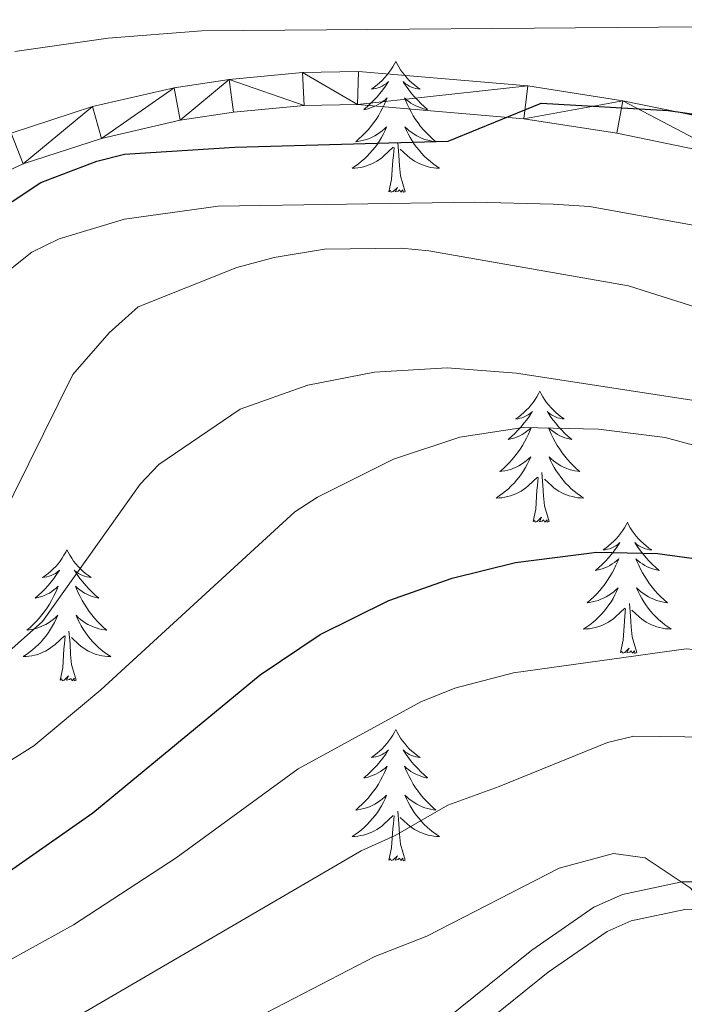
# Model space of a CAD drawing. Units: metres. Extents: x 592149 to 596645, y 4784185 to 4787217.
# Drawn here: x 594249 to 594309, y 4784942 to 4785032 of the extents above; entities that cross this region are included whole.
import ezdxf

# ---------------------------------------------------------------- set-up
doc = ezdxf.new("R2010")
doc.units = ezdxf.units.M
doc.header["$MEASUREMENT"] = 0
doc.linetypes.add('DGN Style 3', pattern=[1147.6976, 819.784, -327.9136])
for name, color, linetype, lineweight in [('Nivel 21', 7, 'Continuous', 0), ('Nivel 36', 7, 'Continuous', 0), ('Nivel 4', 7, 'Continuous', 0), ('Nivel 5', 7, 'Continuous', 0), ('Nivel 54', 7, 'Continuous', 0), ('Nivel 61', 7, 'Continuous', 0), ('Nivel 63', 7, 'Continuous', 0)]:
    doc.layers.add(name, color=color, linetype=linetype, lineweight=lineweight)

msp = doc.modelspace()

# ---------------------------------------------------------------- linework, layer by layer
at = {"layer": 'Nivel 21', "color": 250, "linetype": 'Continuous', "lineweight": 0}
for points in [[(594247.87, 4785021.25, 397.75), (594255.29, 4785023.66, 398.46), (594262.69, 4785025.37, 399), (594267.72, 4785026.13, 399.3), (594274.37, 4785026.76, 399.41), (594279.49, 4785026.84, 399.52), (594294.88, 4785025.54, 401.06), (594303.52, 4785024.18, 401.48), (594313.79, 4785022.08, 401.9), (594321.13, 4785020.15, 402.43), (594325.99, 4785018.29, 402.78), (594331.84, 4785014.84, 403.17), (594335.71, 4785011.31, 403.42), (594343.59, 4785002.01, 404.62), (594352.23, 4784990.5, 405.96), (594355.08, 4784987.2, 406.2), (594358.56, 4784983.82, 406.39), (594362.01, 4784981.37, 406.52), (594364.58, 4784980.22, 406.62), (594366.79, 4784979.62, 406.72), (594372.1, 4784978.86, 406.93)], [(594244.64, 4785016.44, 397.26), (594248.97, 4785018.46, 397.75), (594256.09, 4785020.77, 398.46), (594263.25, 4785022.42, 399), (594268.09, 4785023.15, 399.3), (594274.53, 4785023.76, 399.41), (594279.38, 4785023.84, 399.52), (594294.52, 4785022.55, 401.06), (594302.99, 4785021.23, 401.48), (594313.1, 4785019.16, 401.9), (594320.21, 4785017.29, 402.43), (594324.68, 4785015.58, 402.78), (594330.04, 4785012.41, 403.17), (594333.55, 4785009.22, 403.42), (594341.24, 4785000.14, 404.62), (594349.89, 4784988.62, 405.96), (594352.89, 4784985.14, 406.2), (594356.64, 4784981.51, 406.39), (594360.52, 4784978.75, 406.52), (594363.56, 4784977.38, 406.62), (594366.18, 4784976.67, 406.72), (594372.1, 4784975.84, 406.93)], [(594270.26, 4784926.82, 447.6), (594295.23, 4784946.92, 442.55), (594300.88, 4784950.83, 441.6), (594303.5, 4784951.97, 441.27), (594308.89, 4784953.13, 440.65), (594311.71, 4784953.14, 440.36), (594314.43, 4784952.75, 440.07), (594316.93, 4784951.93, 439.8), (594332.73, 4784944.04, 438.51), (594345.38, 4784936.58, 436.06)]]:
    msp.add_polyline3d(points, dxfattribs=at)
at = {"layer": 'Nivel 21', "color": 250, "linetype": 'DGN Style 3', "lineweight": 0}
msp.add_polyline3d([(594271.78, 4784924.84, 447.6), (594296.73, 4784944.92, 442.55), (594302.1, 4784948.63, 441.6), (594304.27, 4784949.58, 441.27), (594309.17, 4784950.63, 440.65), (594311.54, 4784950.64, 440.36), (594313.86, 4784950.31, 440.07), (594315.98, 4784949.62, 439.8), (594331.53, 4784941.84, 438.51)], dxfattribs=at)
at = {"layer": 'Nivel 36', "color": 92, "linetype": 'Continuous', "lineweight": 0, "flags": 128}
for points in [[(594282.87, 4785027.77), (594282.76, 4785027.56), (594282.6, 4785027.28), (594282.43, 4785027.01), (594282.25, 4785026.76), (594282.06, 4785026.51), (594281.85, 4785026.27), (594281.63, 4785026.04), (594281.4, 4785025.83), (594281.16, 4785025.63), (594280.91, 4785025.44), (594280.65, 4785025.26), (594280.85, 4785025.28), (594281.05, 4785025.32), (594281.25, 4785025.37), (594281.45, 4785025.44), (594281.64, 4785025.53), (594281.82, 4785025.63), (594281.99, 4785025.74), (594282.2, 4785025.93), (594282.15, 4785025.86), (594281.92, 4785025.52), (594281.68, 4785025.18), (594281.42, 4785024.86), (594281.16, 4785024.54), (594280.88, 4785024.24), (594280.58, 4785023.94), (594280.28, 4785023.66), (594279.97, 4785023.39), (594280.09, 4785023.41), (594280.34, 4785023.47), (594280.58, 4785023.54), (594280.82, 4785023.63), (594281.05, 4785023.73), (594281.27, 4785023.85), (594281.49, 4785023.98), (594281.69, 4785024.13), (594281.89, 4785024.28), (594282.08, 4785024.45), (594281.99, 4785024.23), (594281.83, 4785023.87), (594281.66, 4785023.52), (594281.48, 4785023.17), (594281.28, 4785022.83), (594281.07, 4785022.5), (594280.84, 4785022.18), (594280.6, 4785021.86), (594280.35, 4785021.56), (594280.08, 4785021.27), (594279.81, 4785020.99), (594279.52, 4785020.72), (594279.23, 4785020.46), (594279.42, 4785020.49), (594279.69, 4785020.53), (594279.95, 4785020.6), (594280.21, 4785020.68), (594280.47, 4785020.77), (594280.71, 4785020.88), (594280.96, 4785021), (594281.19, 4785021.14), (594281.41, 4785021.29), (594281.63, 4785021.45), (594281.84, 4785021.63), (594282.03, 4785021.82), (594281.89, 4785021.49)], [(594282.87, 4785027.77), (594282.98, 4785027.56), (594283.13, 4785027.28), (594283.3, 4785027.01), (594283.48, 4785026.76), (594283.68, 4785026.51), (594283.88, 4785026.27), (594284.1, 4785026.04), (594284.33, 4785025.83), (594284.57, 4785025.63), (594284.82, 4785025.44), (594285.08, 4785025.26), (594284.88, 4785025.28), (594284.68, 4785025.32), (594284.48, 4785025.37), (594284.29, 4785025.44), (594284.1, 4785025.53), (594283.92, 4785025.63), (594283.74, 4785025.74), (594283.54, 4785025.93), (594283.58, 4785025.86), (594283.81, 4785025.52), (594284.05, 4785025.18), (594284.31, 4785024.86), (594284.58, 4785024.54), (594284.86, 4785024.24), (594285.15, 4785023.94), (594285.45, 4785023.66), (594285.76, 4785023.39), (594285.64, 4785023.41), (594285.4, 4785023.47), (594285.15, 4785023.54), (594284.92, 4785023.63), (594284.69, 4785023.73), (594284.46, 4785023.85), (594284.25, 4785023.98), (594284.04, 4785024.13), (594283.84, 4785024.28), (594283.66, 4785024.45), (594283.74, 4785024.23), (594283.9, 4785023.87), (594284.07, 4785023.52), (594284.26, 4785023.17), (594284.46, 4785022.83), (594284.67, 4785022.5), (594284.9, 4785022.18), (594285.13, 4785021.86), (594285.38, 4785021.56), (594285.65, 4785021.27), (594285.92, 4785020.99), (594286.21, 4785020.72), (594286.51, 4785020.46), (594286.31, 4785020.49), (594286.04, 4785020.53), (594285.78, 4785020.6), (594285.52, 4785020.68), (594285.27, 4785020.77), (594285.02, 4785020.88), (594284.78, 4785021), (594284.54, 4785021.14), (594284.32, 4785021.29), (594284.1, 4785021.45), (594283.9, 4785021.63), (594283.7, 4785021.82), (594283.84, 4785021.49)], [(594281.89, 4785021.49), (594281.74, 4785021.17), (594281.57, 4785020.85), (594281.38, 4785020.55), (594281.19, 4785020.25), (594280.98, 4785019.96), (594280.75, 4785019.69), (594280.52, 4785019.42), (594280.27, 4785019.16), (594280.01, 4785018.92), (594279.74, 4785018.68), (594279.47, 4785018.46), (594279.18, 4785018.25), (594278.89, 4785018.06), (594279.15, 4785018.07), (594279.42, 4785018.09), (594279.68, 4785018.13), (594279.94, 4785018.19), (594280.19, 4785018.26), (594280.44, 4785018.35), (594280.68, 4785018.45), (594280.92, 4785018.57), (594281.15, 4785018.7), (594281.38, 4785018.84), (594281.59, 4785019), (594281.79, 4785019.17), (594282.64, 4785019.97)], [(594283.84, 4785021.49), (594284, 4785021.17), (594284.17, 4785020.85), (594284.35, 4785020.55), (594284.55, 4785020.25), (594284.76, 4785019.96), (594284.98, 4785019.69), (594285.22, 4785019.42), (594285.46, 4785019.16), (594285.72, 4785018.92), (594285.99, 4785018.68), (594286.27, 4785018.46), (594286.56, 4785018.25), (594286.85, 4785018.06), (594286.58, 4785018.07), (594286.32, 4785018.09), (594286.06, 4785018.13), (594285.8, 4785018.19), (594285.54, 4785018.26), (594285.29, 4785018.35), (594285.05, 4785018.45), (594284.81, 4785018.57), (594284.58, 4785018.7), (594284.36, 4785018.84), (594284.15, 4785019), (594283.94, 4785019.17), (594283.28, 4785019.79)], [(594283.72, 4785015.92), (594283.29, 4785017.36), (594283.2, 4785018.27), (594283.15, 4785019.22), (594283.05, 4785020.38)], [(594282.25, 4785015.92), (594282.49, 4785017.04), (594282.61, 4785018.78), (594282.65, 4785019.22), (594282.72, 4785019.94)], [(594283.72, 4785015.92), (594283.54, 4785015.86), (594283.52, 4785016.09), (594283.34, 4785015.87), (594283.21, 4785016.08), (594283.09, 4785015.97), (594282.82, 4785015.91), (594283.02, 4785016.31), (594282.63, 4785015.93), (594282.45, 4785015.87), (594282.4, 4785016.03), (594282.25, 4785015.92)], [(594295.98, 4784997.76), (594295.86, 4784997.54), (594295.71, 4784997.27), (594295.54, 4784997), (594295.36, 4784996.75), (594295.16, 4784996.5), (594294.96, 4784996.26), (594294.74, 4784996.03), (594294.51, 4784995.82), (594294.27, 4784995.62), (594294.02, 4784995.42), (594293.76, 4784995.25), (594293.96, 4784995.27), (594294.16, 4784995.31), (594294.36, 4784995.36), (594294.55, 4784995.43), (594294.74, 4784995.52), (594294.92, 4784995.62), (594295.1, 4784995.73), (594295.3, 4784995.92), (594295.26, 4784995.85), (594295.03, 4784995.51), (594294.79, 4784995.17), (594294.53, 4784994.85), (594294.26, 4784994.53), (594293.98, 4784994.22), (594293.69, 4784993.93), (594293.39, 4784993.65), (594293.08, 4784993.38), (594293.2, 4784993.4), (594293.45, 4784993.46), (594293.69, 4784993.53), (594293.92, 4784993.62), (594294.16, 4784993.72), (594294.38, 4784993.84), (594294.6, 4784993.97), (594294.8, 4784994.12), (594295, 4784994.27), (594295.19, 4784994.44), (594295.1, 4784994.22), (594294.94, 4784993.86), (594294.77, 4784993.51), (594294.59, 4784993.16), (594294.39, 4784992.82), (594294.17, 4784992.49), (594293.95, 4784992.17), (594293.71, 4784991.85), (594293.46, 4784991.55), (594293.19, 4784991.26), (594292.92, 4784990.98), (594292.63, 4784990.71), (594292.33, 4784990.45), (594292.53, 4784990.48), (594292.8, 4784990.52), (594293.06, 4784990.58), (594293.32, 4784990.66), (594293.57, 4784990.76), (594293.82, 4784990.87), (594294.06, 4784990.99), (594294.3, 4784991.13), (594294.52, 4784991.28), (594294.74, 4784991.44), (594294.94, 4784991.62), (594295.14, 4784991.8), (594295, 4784991.48)], [(594295.98, 4784997.76), (594296.09, 4784997.54), (594296.24, 4784997.27), (594296.41, 4784997), (594296.59, 4784996.75), (594296.78, 4784996.5), (594296.99, 4784996.26), (594297.21, 4784996.03), (594297.44, 4784995.82), (594297.68, 4784995.62), (594297.93, 4784995.42), (594298.19, 4784995.25), (594297.99, 4784995.27), (594297.79, 4784995.31), (594297.59, 4784995.36), (594297.4, 4784995.43), (594297.21, 4784995.52), (594297.03, 4784995.62), (594296.85, 4784995.73), (594296.65, 4784995.92), (594296.69, 4784995.85), (594296.92, 4784995.51), (594297.16, 4784995.17), (594297.42, 4784994.85), (594297.68, 4784994.53), (594297.96, 4784994.22), (594298.26, 4784993.93), (594298.56, 4784993.65), (594298.87, 4784993.38), (594298.75, 4784993.4), (594298.5, 4784993.46), (594298.26, 4784993.53), (594298.02, 4784993.62), (594297.79, 4784993.72), (594297.57, 4784993.84), (594297.36, 4784993.97), (594297.15, 4784994.12), (594296.95, 4784994.27), (594296.76, 4784994.44), (594296.85, 4784994.22), (594297.01, 4784993.86), (594297.18, 4784993.51), (594297.36, 4784993.16), (594297.56, 4784992.82), (594297.78, 4784992.49), (594298, 4784992.17), (594298.24, 4784991.85), (594298.49, 4784991.55), (594298.76, 4784991.26), (594299.03, 4784990.98), (594299.32, 4784990.71), (594299.62, 4784990.45), (594299.42, 4784990.48), (594299.15, 4784990.52), (594298.89, 4784990.58), (594298.63, 4784990.66), (594298.38, 4784990.76), (594298.13, 4784990.87), (594297.89, 4784990.99), (594297.65, 4784991.13), (594297.43, 4784991.28), (594297.21, 4784991.44), (594297.01, 4784991.62), (594296.81, 4784991.8), (594296.95, 4784991.48)], [(594295, 4784991.48), (594294.84, 4784991.16), (594294.67, 4784990.84), (594294.49, 4784990.54), (594294.29, 4784990.24), (594294.08, 4784989.95), (594293.86, 4784989.68), (594293.63, 4784989.41), (594293.38, 4784989.15), (594293.12, 4784988.9), (594292.85, 4784988.67), (594292.57, 4784988.45), (594292.28, 4784988.24), (594292, 4784988.05), (594292.26, 4784988.06), (594292.52, 4784988.08), (594292.78, 4784988.12), (594293.04, 4784988.18), (594293.3, 4784988.25), (594293.55, 4784988.34), (594293.79, 4784988.44), (594294.03, 4784988.56), (594294.26, 4784988.69), (594294.48, 4784988.83), (594294.7, 4784988.99), (594294.9, 4784989.16), (594295.75, 4784989.96)], [(594296.95, 4784991.48), (594297.11, 4784991.16), (594297.28, 4784990.84), (594297.46, 4784990.54), (594297.66, 4784990.24), (594297.87, 4784989.95), (594298.09, 4784989.68), (594298.32, 4784989.41), (594298.57, 4784989.15), (594298.83, 4784988.9), (594299.1, 4784988.67), (594299.38, 4784988.45), (594299.66, 4784988.24), (594299.96, 4784988.05), (594299.69, 4784988.06), (594299.43, 4784988.08), (594299.16, 4784988.12), (594298.91, 4784988.18), (594298.65, 4784988.25), (594298.4, 4784988.34), (594298.16, 4784988.44), (594297.92, 4784988.56), (594297.69, 4784988.69), (594297.47, 4784988.83), (594297.25, 4784988.99), (594297.05, 4784989.16), (594296.39, 4784989.78)], [(594295.36, 4784985.91), (594295.6, 4784987.03), (594295.71, 4784988.77), (594295.76, 4784989.2), (594295.82, 4784989.93)], [(594296.83, 4784985.91), (594296.4, 4784987.35), (594296.31, 4784988.26), (594296.26, 4784989.2), (594296.16, 4784990.37)], [(594296.83, 4784985.91), (594296.65, 4784985.84), (594296.63, 4784986.08), (594296.44, 4784985.86), (594296.32, 4784986.06), (594296.2, 4784985.96), (594295.93, 4784985.9), (594296.13, 4784986.3), (594295.74, 4784985.92), (594295.55, 4784985.86), (594295.51, 4784986.02), (594295.36, 4784985.91)], [(594303.94, 4784985.84), (594303.82, 4784985.62), (594303.67, 4784985.35), (594303.5, 4784985.08), (594303.32, 4784984.83), (594303.12, 4784984.58), (594302.92, 4784984.34), (594302.7, 4784984.12), (594302.47, 4784983.9), (594302.23, 4784983.7), (594301.98, 4784983.5), (594301.72, 4784983.33), (594301.92, 4784983.35), (594302.12, 4784983.39), (594302.32, 4784983.44), (594302.51, 4784983.51), (594302.7, 4784983.6), (594302.88, 4784983.7), (594303.06, 4784983.81), (594303.26, 4784984), (594303.22, 4784983.93), (594302.99, 4784983.59), (594302.75, 4784983.25), (594302.49, 4784982.93), (594302.22, 4784982.61), (594301.94, 4784982.31), (594301.65, 4784982.01), (594301.35, 4784981.73), (594301.04, 4784981.46), (594301.16, 4784981.48), (594301.41, 4784981.54), (594301.65, 4784981.61), (594301.88, 4784981.7), (594302.12, 4784981.8), (594302.34, 4784981.92), (594302.56, 4784982.05), (594302.76, 4784982.2), (594302.96, 4784982.35), (594303.15, 4784982.52), (594303.06, 4784982.3), (594302.9, 4784981.94), (594302.73, 4784981.59), (594302.55, 4784981.24), (594302.35, 4784980.9), (594302.13, 4784980.57), (594301.91, 4784980.25), (594301.67, 4784979.94), (594301.42, 4784979.63), (594301.15, 4784979.34), (594300.88, 4784979.06), (594300.59, 4784978.79), (594300.29, 4784978.53), (594300.49, 4784978.56), (594300.76, 4784978.6), (594301.02, 4784978.67), (594301.28, 4784978.74), (594301.53, 4784978.84), (594301.78, 4784978.95), (594302.02, 4784979.07), (594302.26, 4784979.21), (594302.48, 4784979.36), (594302.7, 4784979.52), (594302.9, 4784979.7), (594303.1, 4784979.89), (594302.96, 4784979.56)], [(594303.94, 4784985.84), (594304.05, 4784985.62), (594304.2, 4784985.35), (594304.37, 4784985.08), (594304.55, 4784984.83), (594304.74, 4784984.58), (594304.95, 4784984.34), (594305.17, 4784984.12), (594305.4, 4784983.9), (594305.64, 4784983.7), (594305.89, 4784983.5), (594306.15, 4784983.33), (594305.95, 4784983.35), (594305.75, 4784983.39), (594305.55, 4784983.44), (594305.36, 4784983.51), (594305.17, 4784983.6), (594304.99, 4784983.7), (594304.81, 4784983.81), (594304.61, 4784984), (594304.65, 4784983.93), (594304.88, 4784983.59), (594305.12, 4784983.25), (594305.38, 4784982.93), (594305.64, 4784982.61), (594305.92, 4784982.31), (594306.22, 4784982.01), (594306.52, 4784981.73), (594306.83, 4784981.46), (594306.71, 4784981.48), (594306.46, 4784981.54), (594306.22, 4784981.61), (594305.98, 4784981.7), (594305.75, 4784981.8), (594305.53, 4784981.92), (594305.32, 4784982.05), (594305.11, 4784982.2), (594304.91, 4784982.35), (594304.72, 4784982.52), (594304.81, 4784982.3), (594304.97, 4784981.94), (594305.14, 4784981.59), (594305.32, 4784981.24), (594305.52, 4784980.9), (594305.74, 4784980.57), (594305.96, 4784980.25), (594306.2, 4784979.94), (594306.45, 4784979.63), (594306.72, 4784979.34), (594306.99, 4784979.06), (594307.28, 4784978.79), (594307.58, 4784978.53), (594307.38, 4784978.56), (594307.11, 4784978.6), (594306.85, 4784978.67), (594306.59, 4784978.74), (594306.34, 4784978.84), (594306.09, 4784978.95), (594305.85, 4784979.07), (594305.61, 4784979.21), (594305.39, 4784979.36), (594305.17, 4784979.52), (594304.97, 4784979.7), (594304.77, 4784979.89), (594304.91, 4784979.56)], [(594252.95, 4784983.34), (594252.84, 4784983.12), (594252.68, 4784982.84), (594252.51, 4784982.58), (594252.33, 4784982.32), (594252.14, 4784982.07), (594251.93, 4784981.83), (594251.71, 4784981.61), (594251.48, 4784981.39), (594251.24, 4784981.19), (594250.99, 4784981), (594250.73, 4784980.82), (594250.93, 4784980.84), (594251.13, 4784980.88), (594251.33, 4784980.94), (594251.52, 4784981), (594251.71, 4784981.09), (594251.9, 4784981.19), (594252.07, 4784981.3), (594252.27, 4784981.49), (594252.23, 4784981.43), (594252, 4784981.08), (594251.76, 4784980.74), (594251.5, 4784980.42), (594251.24, 4784980.1), (594250.96, 4784979.8), (594250.66, 4784979.5), (594250.36, 4784979.22), (594250.05, 4784978.95), (594250.17, 4784978.97), (594250.42, 4784979.03), (594250.66, 4784979.1), (594250.9, 4784979.19), (594251.13, 4784979.3), (594251.35, 4784979.41), (594251.57, 4784979.54), (594251.77, 4784979.69), (594251.97, 4784979.85), (594252.16, 4784980.02), (594252.07, 4784979.79), (594251.91, 4784979.43), (594251.74, 4784979.08), (594251.56, 4784978.73), (594251.36, 4784978.39), (594251.14, 4784978.06), (594250.92, 4784977.74), (594250.68, 4784977.43), (594250.43, 4784977.12), (594250.16, 4784976.83), (594249.89, 4784976.55), (594249.6, 4784976.28), (594249.3, 4784976.02), (594249.5, 4784976.05), (594249.77, 4784976.1), (594250.03, 4784976.16), (594250.29, 4784976.24), (594250.54, 4784976.33), (594250.79, 4784976.44), (594251.03, 4784976.56), (594251.27, 4784976.7), (594251.49, 4784976.85), (594251.71, 4784977.01), (594251.92, 4784977.19), (594252.11, 4784977.38), (594251.97, 4784977.05)], [(594252.95, 4784983.34), (594253.06, 4784983.12), (594253.21, 4784982.84), (594253.38, 4784982.58), (594253.56, 4784982.32), (594253.76, 4784982.07), (594253.96, 4784981.83), (594254.18, 4784981.61), (594254.41, 4784981.39), (594254.65, 4784981.19), (594254.9, 4784981), (594255.16, 4784980.82), (594254.96, 4784980.84), (594254.76, 4784980.88), (594254.56, 4784980.94), (594254.37, 4784981), (594254.18, 4784981.09), (594254, 4784981.19), (594253.82, 4784981.3), (594253.62, 4784981.49), (594253.66, 4784981.43), (594253.89, 4784981.08), (594254.13, 4784980.74), (594254.39, 4784980.42), (594254.66, 4784980.1), (594254.94, 4784979.8), (594255.23, 4784979.5), (594255.53, 4784979.22), (594255.84, 4784978.95), (594255.72, 4784978.97), (594255.47, 4784979.03), (594255.23, 4784979.1), (594255, 4784979.19), (594254.76, 4784979.3), (594254.54, 4784979.41), (594254.33, 4784979.54), (594254.12, 4784979.69), (594253.92, 4784979.85), (594253.74, 4784980.02), (594253.82, 4784979.79), (594253.98, 4784979.43), (594254.15, 4784979.08), (594254.34, 4784978.73), (594254.54, 4784978.39), (594254.75, 4784978.06), (594254.97, 4784977.74), (594255.21, 4784977.43), (594255.46, 4784977.12), (594255.73, 4784976.83), (594256, 4784976.55), (594256.29, 4784976.28), (594256.59, 4784976.02), (594256.39, 4784976.05), (594256.12, 4784976.1), (594255.86, 4784976.16), (594255.6, 4784976.24), (594255.35, 4784976.33), (594255.1, 4784976.44), (594254.86, 4784976.56), (594254.62, 4784976.7), (594254.4, 4784976.85), (594254.18, 4784977.01), (594253.98, 4784977.19), (594253.78, 4784977.38), (594253.92, 4784977.05)], [(594302.96, 4784979.56), (594302.8, 4784979.24), (594302.63, 4784978.92), (594302.45, 4784978.62), (594302.25, 4784978.32), (594302.04, 4784978.03), (594301.82, 4784977.76), (594301.59, 4784977.49), (594301.34, 4784977.23), (594301.08, 4784976.98), (594300.81, 4784976.75), (594300.53, 4784976.53), (594300.24, 4784976.32), (594299.96, 4784976.13), (594300.22, 4784976.14), (594300.48, 4784976.16), (594300.74, 4784976.2), (594301, 4784976.26), (594301.26, 4784976.33), (594301.51, 4784976.42), (594301.75, 4784976.52), (594301.99, 4784976.64), (594302.22, 4784976.77), (594302.44, 4784976.92), (594302.66, 4784977.07), (594302.86, 4784977.24), (594303.71, 4784978.04)], [(594304.91, 4784979.56), (594305.07, 4784979.24), (594305.24, 4784978.92), (594305.42, 4784978.62), (594305.62, 4784978.32), (594305.83, 4784978.03), (594306.05, 4784977.76), (594306.28, 4784977.49), (594306.53, 4784977.23), (594306.79, 4784976.98), (594307.06, 4784976.75), (594307.34, 4784976.53), (594307.62, 4784976.32), (594307.92, 4784976.13), (594307.65, 4784976.14), (594307.39, 4784976.16), (594307.12, 4784976.2), (594306.87, 4784976.26), (594306.61, 4784976.33), (594306.36, 4784976.42), (594306.12, 4784976.52), (594305.88, 4784976.64), (594305.65, 4784976.77), (594305.43, 4784976.92), (594305.21, 4784977.07), (594305.01, 4784977.24), (594304.35, 4784977.86)], [(594304.79, 4784973.99), (594304.36, 4784975.43), (594304.27, 4784976.34), (594304.22, 4784977.29), (594304.12, 4784978.45)], [(594303.32, 4784973.99), (594303.56, 4784975.11), (594303.67, 4784976.85), (594303.72, 4784977.29), (594303.78, 4784978.01)], [(594251.97, 4784977.05), (594251.81, 4784976.73), (594251.64, 4784976.42), (594251.46, 4784976.11), (594251.26, 4784975.81), (594251.06, 4784975.53), (594250.83, 4784975.25), (594250.6, 4784974.98), (594250.35, 4784974.72), (594250.09, 4784974.48), (594249.82, 4784974.24), (594249.54, 4784974.02), (594249.26, 4784973.81), (594248.97, 4784973.62), (594249.23, 4784973.63), (594249.49, 4784973.66), (594249.76, 4784973.7), (594250.02, 4784973.75), (594250.27, 4784973.82), (594250.52, 4784973.91), (594250.76, 4784974.02), (594251, 4784974.13), (594251.23, 4784974.26), (594251.45, 4784974.41), (594251.67, 4784974.56), (594251.87, 4784974.74), (594252.72, 4784975.53)], [(594253.92, 4784977.05), (594254.08, 4784976.73), (594254.25, 4784976.42), (594254.43, 4784976.11), (594254.63, 4784975.81), (594254.84, 4784975.53), (594255.06, 4784975.25), (594255.3, 4784974.98), (594255.54, 4784974.72), (594255.8, 4784974.48), (594256.07, 4784974.24), (594256.35, 4784974.02), (594256.64, 4784973.81), (594256.93, 4784973.62), (594256.66, 4784973.63), (594256.4, 4784973.66), (594256.14, 4784973.7), (594255.88, 4784973.75), (594255.62, 4784973.82), (594255.37, 4784973.91), (594255.13, 4784974.02), (594254.89, 4784974.13), (594254.66, 4784974.26), (594254.44, 4784974.41), (594254.22, 4784974.56), (594254.02, 4784974.74), (594253.36, 4784975.36)], [(594252.33, 4784971.48), (594252.57, 4784972.6), (594252.68, 4784974.34), (594252.73, 4784974.78), (594252.8, 4784975.5)], [(594253.8, 4784971.48), (594253.37, 4784972.92), (594253.28, 4784973.83), (594253.23, 4784974.78), (594253.13, 4784975.94)], [(594304.79, 4784973.99), (594304.61, 4784973.92), (594304.59, 4784974.16), (594304.4, 4784973.94), (594304.28, 4784974.14), (594304.16, 4784974.04), (594303.89, 4784973.98), (594304.09, 4784974.38), (594303.7, 4784974), (594303.51, 4784973.94), (594303.47, 4784974.1), (594303.32, 4784973.99)], [(594253.8, 4784971.48), (594253.62, 4784971.42), (594253.6, 4784971.66), (594253.41, 4784971.43), (594253.29, 4784971.64), (594253.17, 4784971.53), (594252.9, 4784971.48), (594253.1, 4784971.87), (594252.71, 4784971.49), (594252.52, 4784971.43), (594252.48, 4784971.6), (594252.33, 4784971.48)], [(594282.87, 4784966.98), (594282.76, 4784966.76), (594282.6, 4784966.48), (594282.43, 4784966.22), (594282.25, 4784965.96), (594282.06, 4784965.71), (594281.85, 4784965.47), (594281.63, 4784965.25), (594281.4, 4784965.03), (594281.16, 4784964.83), (594280.91, 4784964.64), (594280.65, 4784964.46), (594280.85, 4784964.48), (594281.05, 4784964.52), (594281.25, 4784964.58), (594281.45, 4784964.64), (594281.64, 4784964.73), (594281.82, 4784964.83), (594281.99, 4784964.94), (594282.2, 4784965.13), (594282.15, 4784965.07), (594281.92, 4784964.72), (594281.68, 4784964.38), (594281.42, 4784964.06), (594281.16, 4784963.74), (594280.88, 4784963.44), (594280.58, 4784963.14), (594280.28, 4784962.86), (594279.97, 4784962.59), (594280.09, 4784962.61), (594280.34, 4784962.67), (594280.58, 4784962.74), (594280.82, 4784962.83), (594281.05, 4784962.94), (594281.27, 4784963.05), (594281.49, 4784963.18), (594281.69, 4784963.33), (594281.89, 4784963.49), (594282.08, 4784963.66), (594281.99, 4784963.43), (594281.83, 4784963.07), (594281.66, 4784962.72), (594281.48, 4784962.37), (594281.28, 4784962.03), (594281.07, 4784961.7), (594280.84, 4784961.38), (594280.6, 4784961.07), (594280.35, 4784960.76), (594280.08, 4784960.47), (594279.81, 4784960.19), (594279.52, 4784959.92), (594279.23, 4784959.66), (594279.42, 4784959.69), (594279.69, 4784959.74), (594279.95, 4784959.8), (594280.21, 4784959.88), (594280.47, 4784959.97), (594280.71, 4784960.08), (594280.96, 4784960.2), (594281.19, 4784960.34), (594281.41, 4784960.49), (594281.63, 4784960.65), (594281.84, 4784960.83), (594282.03, 4784961.02), (594281.89, 4784960.69)], [(594282.87, 4784966.98), (594282.98, 4784966.76), (594283.13, 4784966.48), (594283.3, 4784966.22), (594283.48, 4784965.96), (594283.68, 4784965.71), (594283.88, 4784965.47), (594284.1, 4784965.25), (594284.33, 4784965.03), (594284.57, 4784964.83), (594284.82, 4784964.64), (594285.08, 4784964.46), (594284.88, 4784964.48), (594284.68, 4784964.52), (594284.48, 4784964.58), (594284.29, 4784964.64), (594284.1, 4784964.73), (594283.92, 4784964.83), (594283.74, 4784964.94), (594283.54, 4784965.13), (594283.58, 4784965.07), (594283.81, 4784964.72), (594284.05, 4784964.38), (594284.31, 4784964.06), (594284.58, 4784963.74), (594284.86, 4784963.44), (594285.15, 4784963.14), (594285.45, 4784962.86), (594285.76, 4784962.59), (594285.64, 4784962.61), (594285.4, 4784962.67), (594285.15, 4784962.74), (594284.92, 4784962.83), (594284.69, 4784962.94), (594284.46, 4784963.05), (594284.25, 4784963.18), (594284.04, 4784963.33), (594283.84, 4784963.49), (594283.66, 4784963.66), (594283.74, 4784963.43), (594283.9, 4784963.07), (594284.07, 4784962.72), (594284.26, 4784962.37), (594284.46, 4784962.03), (594284.67, 4784961.7), (594284.9, 4784961.38), (594285.13, 4784961.07), (594285.38, 4784960.76), (594285.65, 4784960.47), (594285.92, 4784960.19), (594286.21, 4784959.92), (594286.51, 4784959.66), (594286.31, 4784959.69), (594286.04, 4784959.74), (594285.78, 4784959.8), (594285.52, 4784959.88), (594285.27, 4784959.97), (594285.02, 4784960.08), (594284.78, 4784960.2), (594284.54, 4784960.34), (594284.32, 4784960.49), (594284.1, 4784960.65), (594283.9, 4784960.83), (594283.7, 4784961.02), (594283.84, 4784960.69)], [(594281.89, 4784960.69), (594281.74, 4784960.37), (594281.57, 4784960.06), (594281.38, 4784959.75), (594281.19, 4784959.45), (594280.98, 4784959.17), (594280.75, 4784958.89), (594280.52, 4784958.62), (594280.27, 4784958.36), (594280.01, 4784958.12), (594279.74, 4784957.88), (594279.47, 4784957.66), (594279.18, 4784957.45), (594278.89, 4784957.26), (594279.15, 4784957.27), (594279.42, 4784957.3), (594279.68, 4784957.34), (594279.94, 4784957.39), (594280.19, 4784957.46), (594280.44, 4784957.55), (594280.68, 4784957.66), (594280.92, 4784957.77), (594281.15, 4784957.9), (594281.38, 4784958.05), (594281.59, 4784958.2), (594281.79, 4784958.38), (594282.64, 4784959.17)], [(594283.84, 4784960.69), (594284, 4784960.37), (594284.17, 4784960.06), (594284.35, 4784959.75), (594284.55, 4784959.45), (594284.76, 4784959.17), (594284.98, 4784958.89), (594285.22, 4784958.62), (594285.46, 4784958.36), (594285.72, 4784958.12), (594285.99, 4784957.88), (594286.27, 4784957.66), (594286.56, 4784957.45), (594286.85, 4784957.26), (594286.58, 4784957.27), (594286.32, 4784957.3), (594286.06, 4784957.34), (594285.8, 4784957.39), (594285.54, 4784957.46), (594285.29, 4784957.55), (594285.05, 4784957.66), (594284.81, 4784957.77), (594284.58, 4784957.9), (594284.36, 4784958.05), (594284.15, 4784958.2), (594283.94, 4784958.38), (594283.28, 4784959)], [(594283.72, 4784955.12), (594283.29, 4784956.56), (594283.2, 4784957.47), (594283.15, 4784958.42), (594283.05, 4784959.58)], [(594282.25, 4784955.12), (594282.49, 4784956.24), (594282.61, 4784957.98), (594282.65, 4784958.42), (594282.72, 4784959.14)], [(594283.72, 4784955.12), (594283.54, 4784955.06), (594283.52, 4784955.3), (594283.34, 4784955.07), (594283.21, 4784955.28), (594283.09, 4784955.17), (594282.82, 4784955.12), (594283.02, 4784955.51), (594282.63, 4784955.13), (594282.45, 4784955.07), (594282.4, 4784955.24), (594282.25, 4784955.12)]]:
    msp.add_lwpolyline(points, dxfattribs=at)
at = {"layer": 'Nivel 4', "color": 36, "linetype": 'Continuous', "lineweight": 30, "flags": 128}
for points, elevation in [([(594245.23, 4785013.23), (594250.58, 4785016.74), (594255.67, 4785018.7), (594258.2, 4785019.32), (594268.22, 4785019.96), (594287.64, 4785020.5), (594296.1, 4785023.97), (594307.65, 4785023.3), (594312.63, 4785022.6), (594321.99, 4785020.2), (594332.89, 4785016.7), (594338.84, 4785013.84), (594343.19, 4785011.17), (594349.82, 4785005.37), (594355.8, 4784998.7), (594360.28, 4784994.34), (594364.99, 4784991.39), (594367.48, 4784990.6), (594373.78, 4784991.51)], 400), ([(594247.41, 4784953.9), (594255.31, 4784959.4), (594270.53, 4784971.98), (594275.98, 4784975.63), (594282.25, 4784978.74), (594288, 4784980.75), (594293.75, 4784982.2), (594301.16, 4784983.13), (594306.68, 4784983), (594316.3, 4784981.69), (594321.82, 4784980.12), (594327.91, 4784976.9), (594332.61, 4784973.14), (594336.83, 4784967.4), (594340.44, 4784963.36), (594344.27, 4784959.76), (594347.22, 4784957.53), (594352.69, 4784954.35), (594359.02, 4784953.14), (594365.89, 4784953.51), (594368.36, 4784953.91), (594373.01, 4784955.26)], 425)]:
    msp.add_lwpolyline(points, dxfattribs=dict(at, elevation=elevation))
at = {"layer": 'Nivel 5', "color": 36, "linetype": 'Continuous', "lineweight": 0, "flags": 128}
for points, elevation in [([(594248.2, 4785028.67), (594256.71, 4785029.89), (594265.22, 4785030.55), (594310.57, 4785030.91), (594319.1, 4785029.92), (594325.17, 4785028.36), (594331.52, 4785026.25), (594336.24, 4785024.06), (594342.05, 4785020.35), (594343.98, 4785018.76), (594348.18, 4785014.11), (594349.86, 4785011.66), (594356.85, 4785003.24), (594360.93, 4785000.31), (594365.95, 4784998.96), (594371.74, 4784999.59)], 395), ([(594247.81, 4785008.88), (594249.77, 4785010.43), (594252.25, 4785011.63), (594258.19, 4785013.42), (594266.71, 4785014.6), (594290.06, 4785014.96), (594297.2, 4785014.79), (594300.5, 4785014.56), (594311.77, 4785012.54), (594323.27, 4785009.02), (594329.5, 4785004.51), (594335.4, 4784998.63), (594344.29, 4784988.78), (594346.24, 4784986.88), (594348.34, 4784985.52), (594349.01, 4784985.27), (594350.66, 4784985.29), (594353.12, 4784986.15), (594355.62, 4784986.02), (594364.4, 4784984.14), (594374.31, 4784984.52)], 405), ([(594379.96, 4784973.36), (594373.79, 4784971.62), (594364.75, 4784969.85), (594357.74, 4784969.76), (594355.16, 4784970.15), (594352.78, 4784970.92), (594349.46, 4784972.52), (594344.35, 4784975.83), (594341.68, 4784978.16), (594337.08, 4784985.95), (594333.28, 4784990.77), (594323.95, 4784998.56), (594317.71, 4785002.18), (594312.73, 4785004.58), (594304.04, 4785007.35), (594285.86, 4785010.53), (594283.38, 4785010.78), (594276.37, 4785010.68), (594271.81, 4785009.92), (594268.41, 4785009.01), (594259.43, 4785005.43), (594256.78, 4785003.09), (594253.5, 4784999.28), (594245.42, 4784983.04)], 410), ([(594246.28, 4784972.87), (594250.72, 4784976.82), (594259.62, 4784989.31), (594261.32, 4784991.1), (594268.71, 4784996.13), (594274.88, 4784998.32), (594280.92, 4784999.5), (594287.53, 4784999.88), (594293.84, 4784999.4), (594310.59, 4784996.84), (594319.64, 4784994.3), (594324.72, 4784991.86), (594329.53, 4784988.8), (594336.12, 4784982.4), (594339.77, 4784977.23), (594345.63, 4784970.71), (594349.83, 4784967.28), (594355.89, 4784964.53), (594359.19, 4784964.03), (594364.43, 4784964.23), (594373.96, 4784966.69)], 415), ([(594241.39, 4784960.13), (594249.94, 4784965.51), (594256.03, 4784970.6), (594273.67, 4784986.79), (594275.76, 4784988.14), (594282.67, 4784991.58), (594288.69, 4784993.59), (594294.46, 4784994.48), (594301.32, 4784994.32), (594307.38, 4784993.57), (594315.1, 4784991.48), (594323.4, 4784988.02), (594328, 4784985.34), (594330.61, 4784983.18), (594334.25, 4784978.83), (594337.55, 4784974), (594341.24, 4784969.85), (594350.12, 4784963.93), (594355.28, 4784962.17), (594358.67, 4784961.58), (594361.97, 4784961.62), (594370.21, 4784962.6)], 420), ([(594247.86, 4784946.07), (594253.54, 4784949.22), (594262.88, 4784955.33), (594274, 4784963.43), (594285.15, 4784969.52), (594288.24, 4784970.74), (594293.57, 4784972.15), (594309.29, 4784974.33), (594312.24, 4784974.06), (594318.3, 4784972.5), (594320.62, 4784971.54), (594327.82, 4784966.75), (594334.18, 4784960.43), (594339.99, 4784953.31), (594342.54, 4784951.2), (594345.2, 4784949.55), (594347.6, 4784948.58), (594351.63, 4784947.67), (594357.16, 4784947.44), (594373.6, 4784949.07)], 430), ([(594254.24, 4784941.09), (594279.72, 4784955.95), (594282.82, 4784957.34), (594287.61, 4784960.1), (594292.28, 4784961.82), (594302.12, 4784965.81), (594304.54, 4784966.4), (594311.48, 4784966.3), (594317.25, 4784965.19), (594321.94, 4784962.95), (594324.72, 4784961.17), (594338.11, 4784947.06), (594342.07, 4784943.67), (594345.33, 4784942.22), (594352.78, 4784940.12)], 435), ([(594270.31, 4784940.82), (594280.95, 4784946.33), (594285.7, 4784948.18), (594297.74, 4784954.39), (594302.66, 4784955.7), (594305.56, 4784955.32), (594309.64, 4784952.6), (594315.69, 4784945.85), (594320.53, 4784942.07), (594334.3, 4784934.7)], 440)]:
    msp.add_lwpolyline(points, dxfattribs=dict(at, elevation=elevation))
at = {"layer": 'Nivel 61', "color": 250, "linetype": 'Continuous', "lineweight": 0}
msp.add_3dface([(593077.52, 4784591.6), (593045.8, 4786905.19), (596429.34, 4786952.34), (596462.25, 4784638.75)], dxfattribs=at)
at = {"layer": 'Nivel 63', "color": 7, "linetype": 'Continuous', "lineweight": 0}
msp.add_3dface([(592190.58, 4784185.39), (592149.22, 4787155.07), (596603.63, 4787217.1), (596645.04, 4784247.45)], dxfattribs=at)

# ---------------------------------------------------------------- meshes
at = {"layer": 'Nivel 54', "color": 45, "linetype": 'Continuous', "lineweight": 0}
mesh = msp.add_polyface(dxfattribs=at)
corners = [(594335.71, 4785011.31, 403.42), (594330.04, 4785012.41, 403.17), (594331.84, 4785014.84, 403.17), (594325.99, 4785018.29, 402.78), (594324.68, 4785015.58, 402.78), (594321.13, 4785020.15, 402.43), (594320.21, 4785017.29, 402.43), (594313.79, 4785022.08, 401.9), (594313.1, 4785019.16, 401.9), (594303.52, 4785024.18, 401.48), (594302.99, 4785021.23, 401.48), (594294.52, 4785022.55, 401.06), (594294.88, 4785025.54, 401.06), (594279.38, 4785023.84, 399.52), (594379.04, 4785259.47, 385.93), (594380.44, 4785256.81, 385.93), (594370.24, 4785255.05, 386.46), (594371.53, 4785252.34, 386.46), (594361.13, 4785250.93, 386.63), (594362.24, 4785248.14, 386.63), (594357.05, 4785249.52, 386.53), (594357.8, 4785246.61, 386.53), (594352.61, 4785245.7, 386.36), (594352.28, 4785248.68, 386.36), (594349.98, 4785248.58, 386.28), (594349.92, 4785245.58, 386.28), (594345.5, 4785248.97, 386.15), (594345.04, 4785246, 386.15), (594342.42, 4785246.58, 386.1), (594343.25, 4785249.47, 386.1), (594337.47, 4785248.36, 385.99), (594338.65, 4785251.12, 385.99), (594328.19, 4785253, 384.7), (594329.59, 4785255.65, 384.7), (594322.6, 4785256.12, 384.38), (594324.12, 4785258.71, 384.38), (594314.08, 4785261.36, 384.34), (594288.56, 4785235.51, 383.46), (594285.65, 4785236.25, 383.46), (594292, 4785250.07, 383.83), (594289.1, 4785250.87, 383.83), (594293.24, 4785254.03, 383.84), (594290.48, 4785255.26, 383.84), (594293.14, 4785259.79, 383.84), (594295.83, 4785262.64, 383.84), (594295.56, 4785257.98, 383.84)]
mesh.append_faces([[corners[k] for k in face] for face in [(0, 1, 2), (2, 1, 3), (3, 4, 5), (5, 6, 7), (7, 8, 9), (9, 11, 12), (14, 15, 16), (16, 17, 18), (18, 19, 20), (20, 22, 23), (23, 22, 24), (24, 25, 26), (26, 28, 29), (29, 30, 31), (31, 32, 33), (33, 34, 35), (37, 38, 39), (39, 40, 41), (44, 45, 43)]], dxfattribs={"vtx0": -1, "vtx1": -1, "color": 45})
mesh.append_faces([[corners[k] for k in face] for face in [(3, 1, 4), (5, 4, 6), (7, 6, 8), (9, 8, 10), (9, 10, 11), (12, 11, 13), (16, 15, 17), (18, 17, 19), (20, 19, 21), (20, 21, 22), (24, 22, 25), (26, 25, 27), (26, 27, 28), (29, 28, 30), (31, 30, 32), (33, 32, 34), (35, 34, 36), (39, 38, 40), (41, 40, 42), (41, 42, 43), (43, 45, 41)]], dxfattribs={"vtx0": -1, "vtx2": -1, "color": 45})
mesh = msp.add_polyface(dxfattribs=at)
corners = [(594294.88, 4785025.54, 401.06), (594279.38, 4785023.84, 399.52), (594279.49, 4785026.84, 399.52), (594274.37, 4785026.76, 399.41), (594274.53, 4785023.76, 399.41), (594267.72, 4785026.13, 399.3), (594268.09, 4785023.15, 399.3), (594263.25, 4785022.42, 399), (594262.69, 4785025.37, 399), (594256.09, 4785020.77, 398.46), (594255.29, 4785023.66, 398.46), (594248.97, 4785018.46, 397.75), (594247.87, 4785021.25, 397.75), (594244.64, 4785016.44, 397.26), (594243.14, 4785019.06, 397.26), (594240.28, 4785013.43, 396.72), (594238.36, 4785015.74, 396.72), (594227.85, 4785005.31, 395.7), (594229.93, 4785003.15, 395.7), (594224.26, 4785001.99, 395.71), (594226.16, 4784999.66, 395.71), (594222.4, 4785000.67, 395.67), (594223.95, 4784998.09, 395.67), (594200.71, 4784986.43, 394.79), (594199.22, 4784989.04, 394.79), (594179.06, 4784976.09, 395.24), (594220.16, 4785156.07, 382.14), (594227.3, 4785159.79, 381.94), (594222.35, 4785154.02, 382.14), (594224.95, 4785161.67, 381.94), (594205, 4785136.98, 383.29), (594202.84, 4785139.05, 383.29), (594183.34, 4785117.43, 384.61), (594185.54, 4785115.4, 384.61), (594172.95, 4785106.38, 385.14), (594174.99, 4785104.17, 385.14), (594169.23, 4785103.42, 385.34), (594170.91, 4785100.93, 385.34), (594166.39, 4785098.36, 385.55), (594165.03, 4785101.04, 385.55), (594227.79, 4785165.5, 381.89), (594230.36, 4785163.91, 381.89), (594228.82, 4785167.52, 381.91)]
mesh.append_faces([[corners[k] for k in face] for face in [(0, 1, 2), (2, 1, 3), (3, 4, 5), (5, 7, 8), (8, 9, 10), (10, 11, 12), (12, 13, 14), (14, 15, 16), (16, 15, 17), (17, 18, 19), (19, 20, 21), (21, 23, 24), (24, 23, 25), (26, 30, 31), (31, 30, 32), (32, 33, 34), (34, 35, 36), (36, 38, 39), (40, 27, 29)]], dxfattribs={"vtx0": -1, "vtx1": -1, "color": 45})
mesh.append_faces([[corners[k] for k in face] for face in [(3, 1, 4), (5, 4, 6), (5, 6, 7), (8, 7, 9), (10, 9, 11), (12, 11, 13), (14, 13, 15), (17, 15, 18), (19, 18, 20), (21, 20, 22), (21, 22, 23), (26, 27, 28), (27, 26, 29), (26, 28, 30), (32, 30, 33), (34, 33, 35), (36, 35, 37), (36, 37, 38), (40, 41, 27), (41, 40, 42)]], dxfattribs={"vtx0": -1, "vtx2": -1, "color": 45})
mesh = msp.add_polyface(dxfattribs=at)
corners = [(594477.19, 4784809.33, 416.26), (594471.29, 4784809.64, 416.26), (594473.06, 4784812.06, 416.26), (594471.3, 4784813.5, 416.19), (594469.2, 4784811.34, 416.19), (594466.05, 4784815.01, 416.05), (594468.5, 4784816.76, 416.05), (594464.59, 4784817.51, 415.97), (594467.32, 4784818.79, 415.97), (594466.55, 4784820.88, 415.9), (594463.63, 4784820.12, 415.9), (594463.26, 4784822.45, 415.83), (594466.27, 4784822.67, 415.83), (594466.28, 4784824.89, 415.86), (594463.29, 4784825.2, 415.86), (594464.29, 4784830.25, 416.05), (594467.18, 4784829.4, 416.05), (594470.69, 4784846.59, 416.05), (594473.55, 4784845.67, 416.05), (594478.76, 4784866.09, 416.05), (594386.22, 4784983.88, 408), (594387.62, 4784981.23, 408), (594381.29, 4784978.22, 407.5), (594380.13, 4784980.99, 407.5), (594375.66, 4784979.37, 407.1), (594376.39, 4784976.44, 407.1), (594372.1, 4784978.86, 406.93), (594372.1, 4784975.84, 406.93), (594366.18, 4784976.67, 406.72), (594366.79, 4784979.62, 406.72), (594364.58, 4784980.22, 406.62), (594363.56, 4784977.38, 406.62), (594362.01, 4784981.37, 406.52), (594360.52, 4784978.75, 406.52), (594356.64, 4784981.51, 406.39), (594358.56, 4784983.82, 406.39), (594179.06, 4784976.09, 395.24), (594200.71, 4784986.43, 394.79), (594180.69, 4784973.58, 395.24), (594172.05, 4784971.46, 395.01), (594173.62, 4784968.9, 395.01), (594167.82, 4784969.09, 394.71), (594169.1, 4784966.36, 394.71), (594161.04, 4784966.48, 394.23), (594161.86, 4784963.58, 394.23)]
mesh.append_faces([[corners[k] for k in face] for face in [(0, 1, 2), (2, 1, 3), (3, 5, 6), (6, 7, 8), (8, 7, 9), (9, 11, 12), (12, 11, 13), (13, 15, 16), (16, 17, 18), (18, 17, 19), (20, 22, 23), (23, 22, 24), (24, 25, 26), (26, 28, 29), (29, 28, 30), (30, 31, 32), (32, 34, 35), (36, 38, 39), (39, 40, 41), (41, 42, 43)]], dxfattribs={"vtx0": -1, "vtx1": -1, "color": 45})
mesh.append_faces([[corners[k] for k in face] for face in [(3, 1, 4), (3, 4, 5), (6, 5, 7), (9, 7, 10), (9, 10, 11), (13, 11, 14), (13, 14, 15), (16, 15, 17), (20, 21, 22), (24, 22, 25), (26, 25, 27), (26, 27, 28), (30, 28, 31), (32, 31, 33), (32, 33, 34), (36, 37, 38), (39, 38, 40), (41, 40, 42), (43, 42, 44)]], dxfattribs={"vtx0": -1, "vtx2": -1, "color": 45})

doc.saveas('drawing.dxf')
